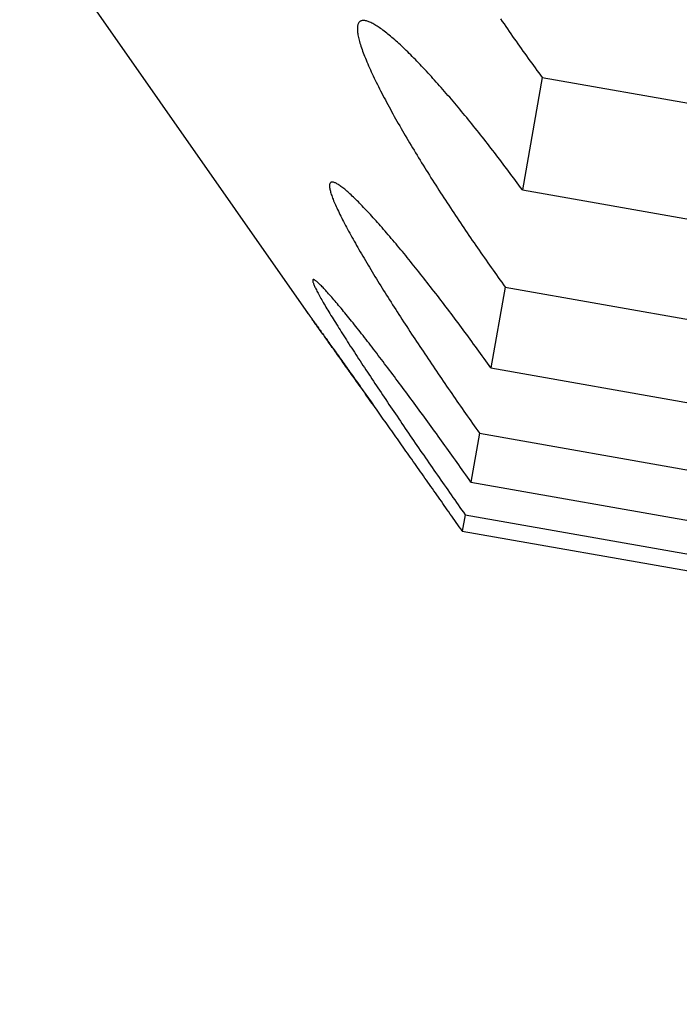
# Model space of a CAD drawing. Extents: x 304 to 540, y 335 to 585.
# Drawn here: x 330 to 330, y 425 to 425 of the extents above; entities that cross this region are included whole.
import ezdxf

# ---------------------------------------------------------------- set-up
doc = ezdxf.new("R2010")
doc.units = 0
doc.layers.add('__ADJ-KIT2-S12_D', color=7, linetype='CONTINUOUS')
doc.layers.add('DEFAULT', color=7, linetype='CONTINUOUS')

# ---------------------------------------------------------------- blocks, each defined once
blk = doc.blocks.new('SE1')
at = {"layer": '__ADJ-KIT2-S12_D', "color": 7, "linetype": 'CONTINUOUS'}
for p, q in [((3.421659, 69.527243), (3.44813, 69.489438)), ((3.465775, 69.516487), (3.46593, 69.516257)), ((3.452636, 69.515709), (3.452632, 69.515627)), ((3.452632, 69.515627), (3.452632, 69.51554)), ((3.452632, 69.51554), (3.452635, 69.515449)), ((3.452644, 69.515786), (3.452636, 69.515709)), ((3.452655, 69.515858), (3.452644, 69.515786)), ((3.45267, 69.515925), (3.452655, 69.515858)), ((3.452689, 69.515988), (3.45267, 69.515925)), ((3.452711, 69.516046), (3.452689, 69.515988)), ((3.452737, 69.516098), (3.452711, 69.516046)), ((3.452766, 69.516146), (3.452737, 69.516098)), ((3.452799, 69.516189), (3.452766, 69.516146)), ((3.452836, 69.516226), (3.452799, 69.516189)), ((3.452875, 69.516259), (3.452836, 69.516226)), ((3.452919, 69.516287), (3.452875, 69.516259)), ((3.452965, 69.516309), (3.452919, 69.516287)), ((3.453016, 69.516326), (3.452965, 69.516309)), ((3.453069, 69.516339), (3.453016, 69.516326)), ((3.453126, 69.516346), (3.453069, 69.516339)), ((3.453187, 69.516348), (3.453126, 69.516346)), ((3.45325, 69.516345), (3.453187, 69.516348)), ((3.453317, 69.516338), (3.45325, 69.516345)), ((3.453387, 69.516326), (3.453317, 69.516338)), ((3.45346, 69.516309), (3.453387, 69.516326)), ((3.453536, 69.516287), (3.45346, 69.516309)), ((3.453615, 69.516261), (3.453536, 69.516287)), ((3.453696, 69.516231), (3.453615, 69.516261)), ((3.453781, 69.516196), (3.453696, 69.516231)), ((3.453867, 69.516157), (3.453781, 69.516196)), ((3.453957, 69.516113), (3.453867, 69.516157)), ((3.454049, 69.516065), (3.453957, 69.516113)), ((3.454143, 69.516014), (3.454049, 69.516065)), ((3.454239, 69.515958), (3.454143, 69.516014)), ((3.454338, 69.515898), (3.454239, 69.515958)), ((3.454439, 69.515835), (3.454338, 69.515898)), ((3.454542, 69.515767), (3.454439, 69.515835)), ((3.454647, 69.515696), (3.454542, 69.515767)), ((3.454755, 69.515621), (3.454647, 69.515696)), ((3.454864, 69.515542), (3.454755, 69.515621)), ((3.454976, 69.51546), (3.454864, 69.515542)), ((3.46593, 69.516257), (3.466086, 69.516029)), ((3.466086, 69.516029), (3.466242, 69.5158)), ((3.466242, 69.5158), (3.466399, 69.515572)), ((3.466399, 69.515572), (3.466556, 69.515344)), ((3.452635, 69.515449), (3.452642, 69.515352)), ((3.452642, 69.515352), (3.452654, 69.515251)), ((3.452654, 69.515251), (3.452668, 69.515144)), ((3.452668, 69.515144), (3.452687, 69.515033)), ((3.452687, 69.515033), (3.452709, 69.514918)), ((3.452709, 69.514918), (3.452734, 69.514798)), ((3.452734, 69.514798), (3.452763, 69.514674)), ((3.452763, 69.514674), (3.452796, 69.514545)), ((3.455089, 69.515374), (3.454976, 69.51546)), ((3.455204, 69.515285), (3.455089, 69.515374)), ((3.455322, 69.515193), (3.455204, 69.515285)), ((3.45544, 69.515097), (3.455322, 69.515193)), ((3.455561, 69.514998), (3.45544, 69.515097)), ((3.455683, 69.514896), (3.455561, 69.514998)), ((3.455807, 69.514791), (3.455683, 69.514896)), ((3.455932, 69.514683), (3.455807, 69.514791)), ((3.456059, 69.514572), (3.455932, 69.514683)), ((3.466556, 69.515344), (3.466713, 69.515116)), ((3.466713, 69.515116), (3.466871, 69.514889)), ((3.466871, 69.514889), (3.467029, 69.514663)), ((3.467029, 69.514663), (3.467187, 69.514437)), ((3.452796, 69.514545), (3.452832, 69.514413)), ((3.452832, 69.514413), (3.452871, 69.514277)), ((3.452871, 69.514277), (3.452913, 69.514137)), ((3.452913, 69.514137), (3.452959, 69.513993)), ((3.452959, 69.513993), (3.453007, 69.513846)), ((3.453007, 69.513846), (3.453059, 69.513695)), ((3.453059, 69.513695), (3.453114, 69.513541)), ((3.456187, 69.514459), (3.456059, 69.514572)), ((3.456316, 69.514342), (3.456187, 69.514459)), ((3.456447, 69.514223), (3.456316, 69.514342)), ((3.456579, 69.514102), (3.456447, 69.514223)), ((3.456712, 69.513978), (3.456579, 69.514102)), ((3.456845, 69.513851), (3.456712, 69.513978)), ((3.45698, 69.513723), (3.456845, 69.513851)), ((3.457116, 69.513592), (3.45698, 69.513723)), ((3.467187, 69.514437), (3.467346, 69.514211)), ((3.467346, 69.514211), (3.467505, 69.513986)), ((3.467505, 69.513986), (3.467664, 69.513762)), ((3.467664, 69.513762), (3.467823, 69.513538)), ((3.453114, 69.513541), (3.453172, 69.513384)), ((3.453172, 69.513384), (3.453234, 69.513223)), ((3.453234, 69.513223), (3.453298, 69.513059)), ((3.453298, 69.513059), (3.453365, 69.512891)), ((3.453365, 69.512891), (3.453435, 69.512721)), ((3.457253, 69.513458), (3.457116, 69.513592)), ((3.457391, 69.513323), (3.457253, 69.513458)), ((3.45753, 69.513185), (3.457391, 69.513323)), ((3.45767, 69.513044), (3.45753, 69.513185)), ((3.457811, 69.512902), (3.45767, 69.513044)), ((3.457953, 69.512757), (3.457811, 69.512902)), ((3.467823, 69.513538), (3.467983, 69.513314)), ((3.467983, 69.513314), (3.468142, 69.513091)), ((3.468142, 69.513091), (3.468302, 69.512869)), ((3.468302, 69.512869), (3.468463, 69.512648)), ((3.453435, 69.512721), (3.453507, 69.512547)), ((3.453507, 69.512547), (3.453582, 69.512371)), ((3.453582, 69.512371), (3.45366, 69.512192)), ((3.45366, 69.512192), (3.453741, 69.51201)), ((3.453741, 69.51201), (3.453823, 69.511826)), ((3.458096, 69.51261), (3.457953, 69.512757)), ((3.45824, 69.512461), (3.458096, 69.51261)), ((3.458385, 69.51231), (3.45824, 69.512461)), ((3.45853, 69.512157), (3.458385, 69.51231)), ((3.458677, 69.512002), (3.45853, 69.512157)), ((3.458824, 69.511845), (3.458677, 69.512002)), ((3.468463, 69.512648), (3.468623, 69.512427)), ((3.468623, 69.512427), (3.468783, 69.512206)), ((3.468783, 69.512206), (3.468944, 69.511987)), ((3.468944, 69.511987), (3.469105, 69.511768)), ((3.453823, 69.511826), (3.453909, 69.51164)), ((3.453909, 69.51164), (3.453996, 69.511451)), ((3.453996, 69.511451), (3.454086, 69.511261)), ((3.454086, 69.511261), (3.454178, 69.511068)), ((3.454178, 69.511068), (3.454272, 69.510873)), ((3.458972, 69.511687), (3.458824, 69.511845)), ((3.45912, 69.511526), (3.458972, 69.511687)), ((3.45927, 69.511364), (3.45912, 69.511526)), ((3.45942, 69.5112), (3.45927, 69.511364)), ((3.45957, 69.511034), (3.45942, 69.5112)), ((3.459721, 69.510867), (3.45957, 69.511034)), ((3.469587, 69.511116), (3.467769, 69.500808)), ((3.469105, 69.511768), (3.469265, 69.51155)), ((3.469265, 69.51155), (3.469426, 69.511333)), ((3.469426, 69.511333), (3.469587, 69.511116)), ((3.469587, 69.511116), (3.715789, 69.467704)), ((3.454272, 69.510873), (3.454368, 69.510677)), ((3.454368, 69.510677), (3.454465, 69.51048)), ((3.454465, 69.51048), (3.454565, 69.510281)), ((3.454565, 69.510281), (3.454666, 69.51008)), ((3.454666, 69.51008), (3.454769, 69.509878)), ((3.459873, 69.510698), (3.459721, 69.510867)), ((3.460025, 69.510528), (3.459873, 69.510698)), ((3.460177, 69.510356), (3.460025, 69.510528)), ((3.46033, 69.510183), (3.460177, 69.510356)), ((3.460484, 69.510008), (3.46033, 69.510183)), ((3.454769, 69.509878), (3.454875, 69.509674)), ((3.454875, 69.509674), (3.454982, 69.509468)), ((3.454982, 69.509468), (3.455091, 69.50926)), ((3.455091, 69.50926), (3.455201, 69.509051)), ((3.460638, 69.509832), (3.460484, 69.510008)), ((3.460792, 69.509655), (3.460638, 69.509832)), ((3.460946, 69.509476), (3.460792, 69.509655)), ((3.461101, 69.509296), (3.460946, 69.509476)), ((3.461255, 69.509116), (3.461101, 69.509296)), ((3.455201, 69.509051), (3.455314, 69.508841)), ((3.455314, 69.508841), (3.455427, 69.508629)), ((3.455427, 69.508629), (3.455543, 69.508416)), ((3.455543, 69.508416), (3.45566, 69.508202)), ((3.46141, 69.508934), (3.461255, 69.509116)), ((3.461565, 69.508752), (3.46141, 69.508934)), ((3.46172, 69.508567), (3.461565, 69.508752)), ((3.461876, 69.508382), (3.46172, 69.508567)), ((3.462032, 69.508195), (3.461876, 69.508382)), ((3.45566, 69.508202), (3.455779, 69.507986)), ((3.455779, 69.507986), (3.455898, 69.50777)), ((3.455898, 69.50777), (3.45602, 69.507552)), ((3.45602, 69.507552), (3.456142, 69.507333)), ((3.462189, 69.508007), (3.462032, 69.508195)), ((3.462346, 69.507818), (3.462189, 69.508007)), ((3.462503, 69.507627), (3.462346, 69.507818)), ((3.462661, 69.507435), (3.462503, 69.507627)), ((3.462819, 69.507242), (3.462661, 69.507435)), ((3.456142, 69.507333), (3.456266, 69.507114)), ((3.456266, 69.507114), (3.456391, 69.506894)), ((3.456391, 69.506894), (3.456518, 69.506673)), ((3.456518, 69.506673), (3.456645, 69.506451)), ((3.456645, 69.506451), (3.456774, 69.506229)), ((3.462977, 69.507048), (3.462819, 69.507242)), ((3.463135, 69.506853), (3.462977, 69.507048)), ((3.463294, 69.506657), (3.463135, 69.506853)), ((3.463453, 69.506459), (3.463294, 69.506657)), ((3.463612, 69.506261), (3.463453, 69.506459)), ((3.456774, 69.506229), (3.456903, 69.506006)), ((3.456903, 69.506006), (3.457033, 69.505783)), ((3.457033, 69.505783), (3.457165, 69.505559)), ((3.457165, 69.505559), (3.457297, 69.505336)), ((3.463771, 69.506061), (3.463612, 69.506261)), ((3.463931, 69.505861), (3.463771, 69.506061)), ((3.464091, 69.505659), (3.463931, 69.505861)), ((3.46425, 69.505457), (3.464091, 69.505659)), ((3.457297, 69.505336), (3.45743, 69.505112)), ((3.45743, 69.505112), (3.457564, 69.504887)), ((3.457564, 69.504887), (3.457699, 69.504662)), ((3.457699, 69.504662), (3.457834, 69.504437)), ((3.46441, 69.505253), (3.46425, 69.505457)), ((3.46457, 69.505049), (3.46441, 69.505253)), ((3.464731, 69.504844), (3.46457, 69.505049)), ((3.464891, 69.504638), (3.464731, 69.504844)), ((3.457834, 69.504437), (3.457971, 69.50421)), ((3.457971, 69.50421), (3.458109, 69.503984)), ((3.458109, 69.503984), (3.458248, 69.503756)), ((3.458248, 69.503756), (3.458387, 69.503529)), ((3.465051, 69.504431), (3.464891, 69.504638)), ((3.465212, 69.504223), (3.465051, 69.504431)), ((3.465372, 69.504014), (3.465212, 69.504223)), ((3.465532, 69.503805), (3.465372, 69.504014)), ((3.465693, 69.503595), (3.465532, 69.503805)), ((3.458387, 69.503529), (3.458527, 69.503301)), ((3.458527, 69.503301), (3.458669, 69.503072)), ((3.458669, 69.503072), (3.458811, 69.502843)), ((3.458811, 69.502843), (3.458953, 69.502614)), ((3.465853, 69.503384), (3.465693, 69.503595)), ((3.466013, 69.503173), (3.465853, 69.503384)), ((3.466174, 69.502961), (3.466013, 69.503173)), ((3.466334, 69.502748), (3.466174, 69.502961)), ((3.458953, 69.502614), (3.459097, 69.502385)), ((3.459097, 69.502385), (3.459241, 69.502155)), ((3.459241, 69.502155), (3.459386, 69.501925)), ((3.466494, 69.502534), (3.466334, 69.502748)), ((3.466654, 69.50232), (3.466494, 69.502534)), ((3.466814, 69.502106), (3.466654, 69.50232)), ((3.466974, 69.501891), (3.466814, 69.502106)), ((3.450081, 69.501255), (3.450078, 69.501202)), ((3.450078, 69.501202), (3.450078, 69.501143)), ((3.450078, 69.501143), (3.450082, 69.501079)), ((3.450089, 69.501304), (3.450081, 69.501255)), ((3.450082, 69.501079), (3.450089, 69.50101)), ((3.4501, 69.501349), (3.450089, 69.501304)), ((3.450114, 69.501388), (3.4501, 69.501349)), ((3.450132, 69.501422), (3.450114, 69.501388)), ((3.450154, 69.501451), (3.450132, 69.501422)), ((3.450179, 69.501475), (3.450154, 69.501451)), ((3.450208, 69.501494), (3.450179, 69.501475)), ((3.45024, 69.501508), (3.450208, 69.501494)), ((3.450276, 69.501517), (3.45024, 69.501508)), ((3.450315, 69.501521), (3.450276, 69.501517)), ((3.450358, 69.50152), (3.450315, 69.501521)), ((3.450404, 69.501514), (3.450358, 69.50152)), ((3.450453, 69.501503), (3.450404, 69.501514)), ((3.450506, 69.501487), (3.450453, 69.501503)), ((3.450562, 69.501466), (3.450506, 69.501487)), ((3.450622, 69.50144), (3.450562, 69.501466)), ((3.450685, 69.501409), (3.450622, 69.50144)), ((3.450751, 69.501374), (3.450685, 69.501409)), ((3.45082, 69.501334), (3.450751, 69.501374)), ((3.450891, 69.50129), (3.45082, 69.501334)), ((3.450966, 69.501241), (3.450891, 69.50129)), ((3.451044, 69.501188), (3.450966, 69.501241)), ((3.451124, 69.50113), (3.451044, 69.501188)), ((3.451207, 69.501069), (3.451124, 69.50113)), ((3.451292, 69.501003), (3.451207, 69.501069)), ((3.459386, 69.501925), (3.459532, 69.501695)), ((3.459532, 69.501695), (3.459678, 69.501464)), ((3.459678, 69.501464), (3.459825, 69.501234)), ((3.459825, 69.501234), (3.459972, 69.501003)), ((3.467133, 69.501675), (3.466974, 69.501891)), ((3.467293, 69.501459), (3.467133, 69.501675)), ((3.467452, 69.501242), (3.467293, 69.501459)), ((3.467611, 69.501025), (3.467452, 69.501242)), ((3.450089, 69.50101), (3.450101, 69.500936)), ((3.450101, 69.500936), (3.450116, 69.500857)), ((3.450116, 69.500857), (3.450134, 69.500773)), ((3.450134, 69.500773), (3.450157, 69.500685)), ((3.450157, 69.500685), (3.450183, 69.500591)), ((3.450183, 69.500591), (3.450212, 69.500493)), ((3.450212, 69.500493), (3.450245, 69.500391)), ((3.450245, 69.500391), (3.450281, 69.500284)), ((3.450281, 69.500284), (3.450321, 69.500173)), ((3.450321, 69.500173), (3.450363, 69.500058)), ((3.45138, 69.500933), (3.451292, 69.501003)), ((3.451471, 69.50086), (3.45138, 69.500933)), ((3.451564, 69.500782), (3.451471, 69.50086)), ((3.451659, 69.500701), (3.451564, 69.500782)), ((3.451756, 69.500616), (3.451659, 69.500701)), ((3.451855, 69.500528), (3.451756, 69.500616)), ((3.451957, 69.500436), (3.451855, 69.500528)), ((3.45206, 69.50034), (3.451957, 69.500436)), ((3.452166, 69.500241), (3.45206, 69.50034)), ((3.452274, 69.500138), (3.452166, 69.500241)), ((3.452384, 69.500032), (3.452274, 69.500138)), ((3.459972, 69.501003), (3.460121, 69.500772)), ((3.460121, 69.500772), (3.460269, 69.500542)), ((3.460269, 69.500542), (3.460418, 69.500311)), ((3.460418, 69.500311), (3.460568, 69.50008)), ((3.467769, 69.500808), (3.467611, 69.501025)), ((3.467769, 69.500808), (3.713971, 69.457395)), ((3.450363, 69.500058), (3.45041, 69.499939)), ((3.45041, 69.499939), (3.450459, 69.499815)), ((3.450459, 69.499815), (3.450511, 69.499689)), ((3.450511, 69.499689), (3.450567, 69.499558)), ((3.450567, 69.499558), (3.450625, 69.499424)), ((3.450625, 69.499424), (3.450687, 69.499286)), ((3.450687, 69.499286), (3.450751, 69.499144)), ((3.452496, 69.499923), (3.452384, 69.500032)), ((3.452609, 69.499811), (3.452496, 69.499923)), ((3.452725, 69.499695), (3.452609, 69.499811)), ((3.452842, 69.499577), (3.452725, 69.499695)), ((3.452961, 69.499455), (3.452842, 69.499577)), ((3.453081, 69.499331), (3.452961, 69.499455)), ((3.453203, 69.499204), (3.453081, 69.499331)), ((3.460568, 69.50008), (3.460718, 69.499849)), ((3.460718, 69.499849), (3.460869, 69.499619)), ((3.460869, 69.499619), (3.46102, 69.499388)), ((3.46102, 69.499388), (3.461171, 69.499158)), ((3.450751, 69.499144), (3.450819, 69.498999)), ((3.450819, 69.498999), (3.450889, 69.49885)), ((3.450889, 69.49885), (3.450962, 69.498698)), ((3.450962, 69.498698), (3.451038, 69.498543)), ((3.451038, 69.498543), (3.451116, 69.498385)), ((3.451116, 69.498385), (3.451197, 69.498224)), ((3.453326, 69.499075), (3.453203, 69.499204)), ((3.453451, 69.498943), (3.453326, 69.499075)), ((3.453577, 69.498808), (3.453451, 69.498943)), ((3.453705, 69.498671), (3.453577, 69.498808)), ((3.453833, 69.498532), (3.453705, 69.498671)), ((3.453963, 69.49839), (3.453833, 69.498532)), ((3.454094, 69.498246), (3.453963, 69.49839)), ((3.461171, 69.499158), (3.461323, 69.498927)), ((3.461323, 69.498927), (3.461475, 69.498697)), ((3.461475, 69.498697), (3.461628, 69.498468)), ((3.461628, 69.498468), (3.461781, 69.498238)), ((3.451197, 69.498224), (3.451281, 69.498059)), ((3.451281, 69.498059), (3.451367, 69.497893)), ((3.451367, 69.497893), (3.451455, 69.497723)), ((3.451455, 69.497723), (3.451545, 69.497551)), ((3.451545, 69.497551), (3.451638, 69.497377)), ((3.454226, 69.498101), (3.454094, 69.498246)), ((3.454358, 69.497953), (3.454226, 69.498101)), ((3.454492, 69.497803), (3.454358, 69.497953)), ((3.454627, 69.497651), (3.454492, 69.497803)), ((3.454764, 69.497496), (3.454627, 69.497651)), ((3.454901, 69.49734), (3.454764, 69.497496)), ((3.461781, 69.498238), (3.461934, 69.498009)), ((3.461934, 69.498009), (3.462087, 69.49778)), ((3.462087, 69.49778), (3.462241, 69.497551)), ((3.462241, 69.497551), (3.462395, 69.497322)), ((3.451638, 69.497377), (3.451732, 69.4972)), ((3.451732, 69.4972), (3.451829, 69.497021)), ((3.451829, 69.497021), (3.451928, 69.49684)), ((3.451928, 69.49684), (3.452028, 69.496658)), ((3.452028, 69.496658), (3.45213, 69.496474)), ((3.455039, 69.497181), (3.454901, 69.49734)), ((3.455178, 69.497021), (3.455039, 69.497181)), ((3.455319, 69.496859), (3.455178, 69.497021)), ((3.45546, 69.496694), (3.455319, 69.496859)), ((3.455602, 69.496528), (3.45546, 69.496694)), ((3.455745, 69.49636), (3.455602, 69.496528)), ((3.462395, 69.497322), (3.462551, 69.497092)), ((3.462551, 69.497092), (3.462707, 69.496863)), ((3.462707, 69.496863), (3.462863, 69.496633)), ((3.462863, 69.496633), (3.463019, 69.496404)), ((3.45213, 69.496474), (3.452234, 69.496288)), ((3.452234, 69.496288), (3.45234, 69.496099)), ((3.45234, 69.496099), (3.452448, 69.495909)), ((3.452448, 69.495909), (3.452557, 69.495717)), ((3.452557, 69.495717), (3.452668, 69.495523)), ((3.455889, 69.496191), (3.455745, 69.49636)), ((3.456033, 69.496019), (3.455889, 69.496191)), ((3.456179, 69.495846), (3.456033, 69.496019)), ((3.456325, 69.495671), (3.456179, 69.495846)), ((3.456472, 69.495495), (3.456325, 69.495671)), ((3.463019, 69.496404), (3.463176, 69.496175)), ((3.463176, 69.496175), (3.463333, 69.495946)), ((3.463333, 69.495946), (3.46349, 69.495717)), ((3.46349, 69.495717), (3.463648, 69.495489)), ((3.452668, 69.495523), (3.452781, 69.495327)), ((3.452781, 69.495327), (3.452896, 69.49513)), ((3.452896, 69.49513), (3.453012, 69.49493)), ((3.453012, 69.49493), (3.45313, 69.49473)), ((3.45313, 69.49473), (3.453249, 69.494527)), ((3.456619, 69.495317), (3.456472, 69.495495)), ((3.456767, 69.495138), (3.456619, 69.495317)), ((3.456916, 69.494958), (3.456767, 69.495138)), ((3.457065, 69.494776), (3.456916, 69.494958)), ((3.457215, 69.494592), (3.457065, 69.494776)), ((3.463648, 69.495489), (3.463806, 69.495261)), ((3.463806, 69.495261), (3.463964, 69.495033)), ((3.463964, 69.495033), (3.464123, 69.494805)), ((3.464123, 69.494805), (3.464281, 69.494578)), ((3.453249, 69.494527), (3.453369, 69.494324)), ((3.453369, 69.494324), (3.453491, 69.494119)), ((3.453491, 69.494119), (3.453615, 69.493913)), ((3.453615, 69.493913), (3.453739, 69.493705)), ((3.457365, 69.494408), (3.457215, 69.494592)), ((3.457516, 69.494222), (3.457365, 69.494408)), ((3.457667, 69.494035), (3.457516, 69.494222)), ((3.457819, 69.493847), (3.457667, 69.494035)), ((3.457971, 69.493657), (3.457819, 69.493847)), ((3.464281, 69.494578), (3.46444, 69.494352)), ((3.46444, 69.494352), (3.464599, 69.494125)), ((3.464599, 69.494125), (3.464758, 69.493899)), ((3.464758, 69.493899), (3.464918, 69.493674)), ((3.453739, 69.493705), (3.453865, 69.493496)), ((3.453865, 69.493496), (3.453992, 69.493287)), ((3.453992, 69.493287), (3.45412, 69.493076)), ((3.45412, 69.493076), (3.454249, 69.492864)), ((3.458123, 69.493467), (3.457971, 69.493657)), ((3.458276, 69.493276), (3.458123, 69.493467)), ((3.458428, 69.493084), (3.458276, 69.493276)), ((3.458581, 69.492891), (3.458428, 69.493084)), ((3.464918, 69.493674), (3.465077, 69.493448)), ((3.465077, 69.493448), (3.465237, 69.493224)), ((3.465237, 69.493224), (3.465397, 69.493)), ((3.465397, 69.493), (3.465557, 69.492776)), ((3.448541, 69.492527), (3.448538, 69.492501)), ((3.448538, 69.492501), (3.448538, 69.492471)), ((3.448538, 69.492471), (3.448543, 69.492435)), ((3.448548, 69.492547), (3.448541, 69.492527)), ((3.448543, 69.492435), (3.44855, 69.492395)), ((3.448558, 69.492562), (3.448548, 69.492547)), ((3.44855, 69.492395), (3.448562, 69.492349)), ((3.448572, 69.492573), (3.448558, 69.492562)), ((3.448562, 69.492349), (3.448577, 69.492299)), ((3.44859, 69.492578), (3.448572, 69.492573)), ((3.448577, 69.492299), (3.448597, 69.492243)), ((3.448611, 69.492578), (3.44859, 69.492578)), ((3.448597, 69.492243), (3.448619, 69.492182)), ((3.448635, 69.492574), (3.448611, 69.492578)), ((3.448619, 69.492182), (3.448646, 69.492116)), ((3.448663, 69.492564), (3.448635, 69.492574)), ((3.448646, 69.492116), (3.448676, 69.492045)), ((3.448695, 69.492549), (3.448663, 69.492564)), ((3.448676, 69.492045), (3.448709, 69.49197)), ((3.44873, 69.49253), (3.448695, 69.492549)), ((3.448768, 69.492505), (3.44873, 69.49253)), ((3.44881, 69.492476), (3.448768, 69.492505)), ((3.448855, 69.492441), (3.44881, 69.492476)), ((3.448904, 69.492402), (3.448855, 69.492441)), ((3.448956, 69.492358), (3.448904, 69.492402)), ((3.449012, 69.492309), (3.448956, 69.492358)), ((3.449071, 69.492255), (3.449012, 69.492309)), ((3.449132, 69.492197), (3.449071, 69.492255)), ((3.449197, 69.492134), (3.449132, 69.492197)), ((3.449265, 69.492067), (3.449197, 69.492134)), ((3.449336, 69.491996), (3.449265, 69.492067)), ((3.454249, 69.492864), (3.45438, 69.492652)), ((3.45438, 69.492652), (3.454511, 69.492439)), ((3.454511, 69.492439), (3.454643, 69.492225)), ((3.454643, 69.492225), (3.454776, 69.49201)), ((3.454776, 69.49201), (3.454909, 69.491795)), ((3.458734, 69.492697), (3.458581, 69.492891)), ((3.458888, 69.492502), (3.458734, 69.492697)), ((3.459042, 69.492306), (3.458888, 69.492502)), ((3.459196, 69.492109), (3.459042, 69.492306)), ((3.459351, 69.491911), (3.459196, 69.492109)), ((3.465557, 69.492776), (3.465716, 69.492553)), ((3.465716, 69.492553), (3.465876, 69.49233)), ((3.465876, 69.49233), (3.466036, 69.492108)), ((3.466036, 69.492108), (3.466197, 69.491887)), ((3.448709, 69.49197), (3.448746, 69.49189)), ((3.448746, 69.49189), (3.448786, 69.491805)), ((3.448786, 69.491805), (3.448829, 69.491716)), ((3.448829, 69.491716), (3.448876, 69.491623)), ((3.448876, 69.491623), (3.448926, 69.491526)), ((3.448926, 69.491526), (3.448979, 69.491424)), ((3.448979, 69.491424), (3.449035, 69.491318)), ((3.449035, 69.491318), (3.449094, 69.491209)), ((3.449094, 69.491209), (3.449157, 69.491095)), ((3.44941, 69.49192), (3.449336, 69.491996)), ((3.449486, 69.49184), (3.44941, 69.49192)), ((3.449565, 69.491757), (3.449486, 69.49184)), ((3.449647, 69.491669), (3.449565, 69.491757)), ((3.449731, 69.491578), (3.449647, 69.491669)), ((3.449817, 69.491483), (3.449731, 69.491578)), ((3.449906, 69.491384), (3.449817, 69.491483)), ((3.449998, 69.491282), (3.449906, 69.491384)), ((3.450091, 69.491176), (3.449998, 69.491282)), ((3.450187, 69.491067), (3.450091, 69.491176)), ((3.454909, 69.491795), (3.455044, 69.49158)), ((3.455044, 69.49158), (3.455179, 69.491363)), ((3.455179, 69.491363), (3.455315, 69.491146)), ((3.455315, 69.491146), (3.455453, 69.490928)), ((3.459506, 69.491711), (3.459351, 69.491911)), ((3.459661, 69.491511), (3.459506, 69.491711)), ((3.459817, 69.491309), (3.459661, 69.491511)), ((3.459974, 69.491107), (3.459817, 69.491309)), ((3.46013, 69.490904), (3.459974, 69.491107)), ((3.466197, 69.491887), (3.464888, 69.484467)), ((3.466197, 69.491887), (3.712398, 69.448475)), ((3.449157, 69.491095), (3.449222, 69.490978)), ((3.449222, 69.490978), (3.44929, 69.490856)), ((3.44929, 69.490856), (3.449361, 69.490731)), ((3.449361, 69.490731), (3.449435, 69.490602)), ((3.449435, 69.490602), (3.449511, 69.49047)), ((3.449511, 69.49047), (3.44959, 69.490334)), ((3.44959, 69.490334), (3.449672, 69.490195)), ((3.449672, 69.490195), (3.449756, 69.490052)), ((3.450285, 69.490955), (3.450187, 69.491067)), ((3.450385, 69.490839), (3.450285, 69.490955)), ((3.450487, 69.49072), (3.450385, 69.490839)), ((3.450592, 69.490597), (3.450487, 69.49072)), ((3.450698, 69.490472), (3.450592, 69.490597)), ((3.450807, 69.490343), (3.450698, 69.490472)), ((3.450917, 69.490212), (3.450807, 69.490343)), ((3.451029, 69.490077), (3.450917, 69.490212)), ((3.455453, 69.490928), (3.455591, 69.49071)), ((3.455591, 69.49071), (3.45573, 69.49049)), ((3.45573, 69.49049), (3.45587, 69.49027)), ((3.45587, 69.49027), (3.45601, 69.490049)), ((3.460287, 69.490699), (3.46013, 69.490904)), ((3.460444, 69.490494), (3.460287, 69.490699)), ((3.460601, 69.490288), (3.460444, 69.490494)), ((3.460759, 69.490081), (3.460601, 69.490288)), ((3.448034, 69.489576), (3.448028, 69.489585)), ((3.44803, 69.489582), (3.448037, 69.489572)), ((3.448043, 69.489564), (3.448034, 69.489576)), ((3.448037, 69.489572), (3.448047, 69.489558)), ((3.448054, 69.489548), (3.448043, 69.489564)), ((3.448047, 69.489558), (3.44806, 69.48954)), ((3.448069, 69.489528), (3.448054, 69.489548)), ((3.44806, 69.48954), (3.448076, 69.489518)), ((3.448086, 69.489504), (3.448069, 69.489528)), ((3.448076, 69.489518), (3.448095, 69.489492)), ((3.448105, 69.489477), (3.448086, 69.489504)), ((3.448095, 69.489492), (3.448116, 69.489462)), ((3.448127, 69.489446), (3.448105, 69.489477)), ((3.448116, 69.489462), (3.44814, 69.489428)), ((3.448152, 69.489412), (3.448127, 69.489446)), ((3.44814, 69.489428), (3.448167, 69.489391)), ((3.448179, 69.489373), (3.448152, 69.489412)), ((3.448167, 69.489391), (3.448196, 69.48935)), ((3.448209, 69.489332), (3.448179, 69.489373)), ((3.448196, 69.48935), (3.448228, 69.489306)), ((3.448242, 69.489286), (3.448209, 69.489332)), ((3.448228, 69.489306), (3.448262, 69.489258)), ((3.449756, 69.490052), (3.449843, 69.489907)), ((3.449843, 69.489907), (3.449932, 69.489758)), ((3.449932, 69.489758), (3.450024, 69.489607)), ((3.450024, 69.489607), (3.450117, 69.489452)), ((3.450117, 69.489452), (3.450213, 69.489295)), ((3.450213, 69.489295), (3.450311, 69.489136)), ((3.451143, 69.48994), (3.451029, 69.490077)), ((3.451258, 69.4898), (3.451143, 69.48994)), ((3.451375, 69.489658), (3.451258, 69.4898)), ((3.451494, 69.489513), (3.451375, 69.489658)), ((3.451614, 69.489366), (3.451494, 69.489513)), ((3.451736, 69.489216), (3.451614, 69.489366)), ((3.45601, 69.490049), (3.456152, 69.489828)), ((3.456152, 69.489828), (3.456294, 69.489606)), ((3.456294, 69.489606), (3.456437, 69.489383)), ((3.456437, 69.489383), (3.456581, 69.48916)), ((3.460917, 69.489873), (3.460759, 69.490081)), ((3.461075, 69.489664), (3.460917, 69.489873)), ((3.461233, 69.489454), (3.461075, 69.489664)), ((3.461392, 69.489244), (3.461233, 69.489454)), ((3.448277, 69.489237), (3.448242, 69.489286)), ((3.448262, 69.489258), (3.4483, 69.489206)), ((3.448315, 69.489184), (3.448277, 69.489237)), ((3.4483, 69.489206), (3.448339, 69.489151)), ((3.448355, 69.489128), (3.448315, 69.489184)), ((3.448339, 69.489151), (3.448381, 69.489092)), ((3.448398, 69.489068), (3.448355, 69.489128)), ((3.448381, 69.489092), (3.448425, 69.48903)), ((3.448444, 69.489005), (3.448398, 69.489068)), ((3.448425, 69.48903), (3.448472, 69.488965)), ((3.448491, 69.488938), (3.448444, 69.489005)), ((3.448472, 69.488965), (3.448521, 69.488897)), ((3.448542, 69.488868), (3.448491, 69.488938)), ((3.448521, 69.488897), (3.448572, 69.488825)), ((3.448594, 69.488795), (3.448542, 69.488868)), ((3.448572, 69.488825), (3.448626, 69.48875)), ((3.448649, 69.488718), (3.448594, 69.488795)), ((3.448626, 69.48875), (3.448682, 69.488672)), ((3.448706, 69.488639), (3.448649, 69.488718)), ((3.448682, 69.488672), (3.44874, 69.488591)), ((3.448765, 69.488556), (3.448706, 69.488639)), ((3.44874, 69.488591), (3.4488, 69.488507)), ((3.448826, 69.488471), (3.448765, 69.488556)), ((3.4488, 69.488507), (3.448862, 69.48842)), ((3.448889, 69.488382), (3.448826, 69.488471)), ((3.448862, 69.48842), (3.448927, 69.48833)), ((3.450311, 69.489136), (3.45041, 69.488974)), ((3.45041, 69.488974), (3.450512, 69.48881)), ((3.450512, 69.48881), (3.450615, 69.488644)), ((3.450615, 69.488644), (3.45072, 69.488476)), ((3.45072, 69.488476), (3.450827, 69.488305)), ((3.451859, 69.489064), (3.451736, 69.489216)), ((3.451983, 69.48891), (3.451859, 69.489064)), ((3.452109, 69.488753), (3.451983, 69.48891)), ((3.452236, 69.488595), (3.452109, 69.488753)), ((3.452364, 69.488435), (3.452236, 69.488595)), ((3.452493, 69.488273), (3.452364, 69.488435)), ((3.456581, 69.48916), (3.456726, 69.488936)), ((3.456726, 69.488936), (3.456871, 69.488712)), ((3.456871, 69.488712), (3.457017, 69.488487)), ((3.457017, 69.488487), (3.457163, 69.488262)), ((3.46155, 69.489033), (3.461392, 69.489244)), ((3.461709, 69.488821), (3.46155, 69.489033)), ((3.461868, 69.488608), (3.461709, 69.488821)), ((3.462027, 69.488395), (3.461868, 69.488608)), ((3.462186, 69.488181), (3.462027, 69.488395)), ((3.448955, 69.488291), (3.448889, 69.488382)), ((3.448927, 69.48833), (3.448994, 69.488237)), ((3.449022, 69.488197), (3.448955, 69.488291)), ((3.448994, 69.488237), (3.449062, 69.488141)), ((3.449091, 69.4881), (3.449022, 69.488197)), ((3.449062, 69.488141), (3.449133, 69.488042)), ((3.449162, 69.488001), (3.449091, 69.4881)), ((3.449133, 69.488042), (3.449206, 69.48794)), ((3.449235, 69.487899), (3.449162, 69.488001)), ((3.449206, 69.48794), (3.44928, 69.487836)), ((3.44931, 69.487794), (3.449235, 69.487899)), ((3.44928, 69.487836), (3.449356, 69.487729)), ((3.449386, 69.487687), (3.44931, 69.487794)), ((3.449356, 69.487729), (3.449435, 69.48762)), ((3.449465, 69.487578), (3.449386, 69.487687)), ((3.449435, 69.48762), (3.449514, 69.487509)), ((3.449544, 69.487467), (3.449465, 69.487578)), ((3.449514, 69.487509), (3.449596, 69.487394)), ((3.450827, 69.488305), (3.450935, 69.488132)), ((3.450935, 69.488132), (3.451046, 69.487957)), ((3.451046, 69.487957), (3.451158, 69.48778)), ((3.451158, 69.48778), (3.451272, 69.487601)), ((3.451272, 69.487601), (3.451387, 69.487419)), ((3.452623, 69.488109), (3.452493, 69.488273)), ((3.452754, 69.487943), (3.452623, 69.488109)), ((3.452886, 69.487775), (3.452754, 69.487943)), ((3.45302, 69.487606), (3.452886, 69.487775)), ((3.453154, 69.487434), (3.45302, 69.487606)), ((3.457163, 69.488262), (3.45731, 69.488037)), ((3.45731, 69.488037), (3.457458, 69.487811)), ((3.457458, 69.487811), (3.457606, 69.487585)), ((3.457606, 69.487585), (3.457755, 69.487358)), ((3.462345, 69.487967), (3.462186, 69.488181)), ((3.462504, 69.487751), (3.462345, 69.487967)), ((3.462664, 69.487536), (3.462504, 69.487751)), ((3.462823, 69.487319), (3.462664, 69.487536)), ((3.449626, 69.487352), (3.449544, 69.487467)), ((3.449596, 69.487394), (3.449679, 69.487278)), ((3.449709, 69.487236), (3.449626, 69.487352)), ((3.449679, 69.487278), (3.449764, 69.487159)), ((3.449794, 69.487117), (3.449709, 69.487236)), ((3.449764, 69.487159), (3.44985, 69.487039)), ((3.449881, 69.486996), (3.449794, 69.487117)), ((3.44985, 69.487039), (3.449938, 69.486916)), ((3.449969, 69.486873), (3.449881, 69.486996)), ((3.449938, 69.486916), (3.450027, 69.486791)), ((3.450059, 69.486747), (3.449969, 69.486873)), ((3.450027, 69.486791), (3.450118, 69.486664)), ((3.45015, 69.48662), (3.450059, 69.486747)), ((3.450118, 69.486664), (3.450209, 69.486536)), ((3.450242, 69.48649), (3.45015, 69.48662)), ((3.451387, 69.487419), (3.451504, 69.487236)), ((3.451504, 69.487236), (3.451623, 69.487051)), ((3.451623, 69.487051), (3.451743, 69.486864)), ((3.451743, 69.486864), (3.451864, 69.486675)), ((3.451864, 69.486675), (3.451987, 69.486484)), ((3.45329, 69.487261), (3.453154, 69.487434)), ((3.453426, 69.487086), (3.45329, 69.487261)), ((3.453564, 69.486909), (3.453426, 69.487086)), ((3.453703, 69.48673), (3.453564, 69.486909)), ((3.453842, 69.48655), (3.453703, 69.48673)), ((3.457755, 69.487358), (3.457905, 69.487131)), ((3.457905, 69.487131), (3.458054, 69.486904)), ((3.458054, 69.486904), (3.458205, 69.486677)), ((3.458205, 69.486677), (3.458356, 69.48645)), ((3.462982, 69.487103), (3.462823, 69.487319)), ((3.463141, 69.486885), (3.462982, 69.487103)), ((3.463301, 69.486667), (3.463141, 69.486885)), ((3.46346, 69.486449), (3.463301, 69.486667)), ((3.450209, 69.486536), (3.450302, 69.486406)), ((3.450336, 69.486358), (3.450242, 69.48649)), ((3.450302, 69.486406), (3.450397, 69.486274)), ((3.450432, 69.486225), (3.450336, 69.486358)), ((3.450397, 69.486274), (3.450492, 69.48614)), ((3.450528, 69.48609), (3.450432, 69.486225)), ((3.450492, 69.48614), (3.450589, 69.486004)), ((3.450626, 69.485952), (3.450528, 69.48609)), ((3.450589, 69.486004), (3.450688, 69.485866)), ((3.450725, 69.485813), (3.450626, 69.485952)), ((3.450688, 69.485866), (3.450787, 69.485726)), ((3.450826, 69.485673), (3.450725, 69.485813)), ((3.450787, 69.485726), (3.450888, 69.485585)), ((3.451987, 69.486484), (3.452111, 69.486292)), ((3.452111, 69.486292), (3.452237, 69.486099)), ((3.452237, 69.486099), (3.452364, 69.485904)), ((3.452364, 69.485904), (3.452492, 69.485707)), ((3.452492, 69.485707), (3.452621, 69.485509)), ((3.453983, 69.486368), (3.453842, 69.48655)), ((3.454124, 69.486185), (3.453983, 69.486368)), ((3.454267, 69.486), (3.454124, 69.486185)), ((3.45441, 69.485814), (3.454267, 69.486)), ((3.454553, 69.485626), (3.45441, 69.485814)), ((3.458356, 69.48645), (3.458507, 69.486222)), ((3.458507, 69.486222), (3.458658, 69.485995)), ((3.458658, 69.485995), (3.45881, 69.485767)), ((3.45881, 69.485767), (3.458963, 69.485539)), ((3.463619, 69.48623), (3.46346, 69.486449)), ((3.463778, 69.486011), (3.463619, 69.48623)), ((3.463937, 69.485792), (3.463778, 69.486011)), ((3.464096, 69.485572), (3.463937, 69.485792)), ((3.450927, 69.48553), (3.450826, 69.485673)), ((3.450888, 69.485585), (3.45099, 69.485442)), ((3.45103, 69.485387), (3.450927, 69.48553)), ((3.45099, 69.485442), (3.451093, 69.485297)), ((3.451134, 69.485241), (3.45103, 69.485387)), ((3.451093, 69.485297), (3.451198, 69.485151)), ((3.451238, 69.485094), (3.451134, 69.485241)), ((3.451198, 69.485151), (3.451303, 69.485003)), ((3.451344, 69.484946), (3.451238, 69.485094)), ((3.451303, 69.485003), (3.45141, 69.484854)), ((3.451451, 69.484796), (3.451344, 69.484946)), ((3.45141, 69.484854), (3.451517, 69.484703)), ((3.451558, 69.484645), (3.451451, 69.484796)), ((3.452621, 69.485509), (3.452751, 69.48531)), ((3.452751, 69.48531), (3.452882, 69.48511)), ((3.452882, 69.48511), (3.453014, 69.484909)), ((3.453014, 69.484909), (3.453147, 69.484706)), ((3.454698, 69.485437), (3.454553, 69.485626)), ((3.454843, 69.485246), (3.454698, 69.485437)), ((3.454989, 69.485055), (3.454843, 69.485246)), ((3.455136, 69.484862), (3.454989, 69.485055)), ((3.455283, 69.484668), (3.455136, 69.484862)), ((3.458963, 69.485539), (3.459115, 69.485312)), ((3.459115, 69.485312), (3.459268, 69.485084)), ((3.459268, 69.485084), (3.459421, 69.484857)), ((3.459421, 69.484857), (3.459575, 69.484629)), ((3.464255, 69.485351), (3.464096, 69.485572)), ((3.464413, 69.485131), (3.464255, 69.485351)), ((3.464572, 69.48491), (3.464413, 69.485131)), ((3.46473, 69.484689), (3.464572, 69.48491)), ((3.451517, 69.484703), (3.451626, 69.48455)), ((3.451667, 69.484493), (3.451558, 69.484645)), ((3.451626, 69.48455), (3.451735, 69.484397)), ((3.451776, 69.48434), (3.451667, 69.484493)), ((3.451735, 69.484397), (3.451846, 69.484242)), ((3.451886, 69.484185), (3.451776, 69.48434)), ((3.451846, 69.484242), (3.451957, 69.484085)), ((3.451997, 69.484029), (3.451886, 69.484185)), ((3.451957, 69.484085), (3.45207, 69.483928)), ((3.452109, 69.483872), (3.451997, 69.484029)), ((3.45207, 69.483928), (3.452183, 69.483769)), ((3.452222, 69.483714), (3.452109, 69.483872)), ((3.453147, 69.484706), (3.453281, 69.484503)), ((3.453281, 69.484503), (3.453416, 69.484299)), ((3.453416, 69.484299), (3.453552, 69.484094)), ((3.453552, 69.484094), (3.453688, 69.483888)), ((3.453688, 69.483888), (3.453825, 69.483682)), ((3.455431, 69.484473), (3.455283, 69.484668)), ((3.455579, 69.484276), (3.455431, 69.484473)), ((3.455728, 69.484079), (3.455579, 69.484276)), ((3.455877, 69.483881), (3.455728, 69.484079)), ((3.456027, 69.483682), (3.455877, 69.483881)), ((3.459575, 69.484629), (3.459728, 69.484402)), ((3.459728, 69.484402), (3.459882, 69.484174)), ((3.459882, 69.484174), (3.460037, 69.483946)), ((3.460037, 69.483946), (3.460193, 69.483718)), ((3.464888, 69.484467), (3.46473, 69.484689)), ((3.464888, 69.484467), (3.71109, 69.441055)), ((3.452183, 69.483769), (3.452297, 69.483609)), ((3.452335, 69.483554), (3.452222, 69.483714)), ((3.452297, 69.483609), (3.452411, 69.483448)), ((3.45245, 69.483393), (3.452335, 69.483554)), ((3.452411, 69.483448), (3.452527, 69.483285)), ((3.452565, 69.483231), (3.45245, 69.483393)), ((3.452527, 69.483285), (3.452643, 69.483122)), ((3.452681, 69.483068), (3.452565, 69.483231)), ((3.452643, 69.483122), (3.45276, 69.482958)), ((3.452798, 69.482903), (3.452681, 69.483068)), ((3.453825, 69.483682), (3.453963, 69.483474)), ((3.453963, 69.483474), (3.454101, 69.483266)), ((3.454101, 69.483266), (3.454241, 69.483056)), ((3.454241, 69.483056), (3.454382, 69.482845)), ((3.456177, 69.483482), (3.456027, 69.483682)), ((3.456327, 69.483281), (3.456177, 69.483482)), ((3.456478, 69.483079), (3.456327, 69.483281)), ((3.456629, 69.482877), (3.456478, 69.483079)), ((3.460193, 69.483718), (3.460348, 69.483489)), ((3.460348, 69.483489), (3.460505, 69.48326)), ((3.460505, 69.48326), (3.460661, 69.483031)), ((3.460661, 69.483031), (3.460818, 69.482802)), ((3.45276, 69.482958), (3.452877, 69.482793)), ((3.452916, 69.482738), (3.452798, 69.482903)), ((3.452877, 69.482793), (3.452995, 69.482627)), ((3.453034, 69.482571), (3.452916, 69.482738)), ((3.452995, 69.482627), (3.453114, 69.48246)), ((3.453154, 69.482404), (3.453034, 69.482571)), ((3.453114, 69.48246), (3.453233, 69.482292)), ((3.453274, 69.482235), (3.453154, 69.482404)), ((3.453233, 69.482292), (3.453352, 69.482124)), ((3.453394, 69.482065), (3.453274, 69.482235)), ((3.453352, 69.482124), (3.453473, 69.481955)), ((3.453515, 69.481895), (3.453394, 69.482065)), ((3.454382, 69.482845), (3.454523, 69.482634)), ((3.454523, 69.482634), (3.454665, 69.482421)), ((3.454665, 69.482421), (3.454808, 69.482208)), ((3.454808, 69.482208), (3.454952, 69.481993)), ((3.456779, 69.482675), (3.456629, 69.482877)), ((3.456931, 69.482471), (3.456779, 69.482675)), ((3.457083, 69.482267), (3.456931, 69.482471)), ((3.457235, 69.482061), (3.457083, 69.482267)), ((3.460818, 69.482802), (3.460975, 69.482573)), ((3.460975, 69.482573), (3.461132, 69.482344)), ((3.461132, 69.482344), (3.46129, 69.482116)), ((3.46129, 69.482116), (3.461448, 69.481887)), ((3.453473, 69.481955), (3.453593, 69.481785)), ((3.453637, 69.481723), (3.453515, 69.481895)), ((3.453593, 69.481785), (3.453715, 69.481614)), ((3.45376, 69.481551), (3.453637, 69.481723)), ((3.453715, 69.481614), (3.453837, 69.481442)), ((3.453883, 69.481377), (3.45376, 69.481551)), ((3.453837, 69.481442), (3.45396, 69.481269)), ((3.454006, 69.481203), (3.453883, 69.481377)), ((3.45396, 69.481269), (3.454083, 69.481095)), ((3.454131, 69.481028), (3.454006, 69.481203)), ((3.454952, 69.481993), (3.455096, 69.481778)), ((3.455096, 69.481778), (3.455241, 69.481563)), ((3.455241, 69.481563), (3.455387, 69.481346)), ((3.455387, 69.481346), (3.455534, 69.481129)), ((3.457388, 69.481855), (3.457235, 69.482061)), ((3.457541, 69.481647), (3.457388, 69.481855)), ((3.457695, 69.481439), (3.457541, 69.481647)), ((3.457849, 69.48123), (3.457695, 69.481439)), ((3.458003, 69.48102), (3.457849, 69.48123)), ((3.461448, 69.481887), (3.461606, 69.481658)), ((3.461606, 69.481658), (3.461764, 69.48143)), ((3.461764, 69.48143), (3.461923, 69.481202)), ((3.461923, 69.481202), (3.462081, 69.480974)), ((3.454255, 69.480852), (3.454131, 69.481028)), ((3.454381, 69.480676), (3.454255, 69.480852)), ((3.454506, 69.480498), (3.454381, 69.480676)), ((3.454632, 69.480321), (3.454506, 69.480498)), ((3.454759, 69.480142), (3.454632, 69.480321)), ((3.455534, 69.481129), (3.455681, 69.480911)), ((3.455681, 69.480911), (3.455828, 69.480692)), ((3.455828, 69.480692), (3.455977, 69.480473)), ((3.455977, 69.480473), (3.456126, 69.480253)), ((3.458158, 69.48081), (3.458003, 69.48102)), ((3.458313, 69.480598), (3.458158, 69.48081)), ((3.458468, 69.480386), (3.458313, 69.480598)), ((3.458624, 69.480173), (3.458468, 69.480386)), ((3.462081, 69.480974), (3.46224, 69.480746)), ((3.46224, 69.480746), (3.462399, 69.480518)), ((3.462399, 69.480518), (3.462558, 69.480291)), ((3.462558, 69.480291), (3.462717, 69.480063)), ((3.454886, 69.479963), (3.454759, 69.480142)), ((3.455013, 69.479783), (3.454886, 69.479963)), ((3.455141, 69.479603), (3.455013, 69.479783)), ((3.455269, 69.479422), (3.455141, 69.479603)), ((3.455398, 69.47924), (3.455269, 69.479422)), ((3.456126, 69.480253), (3.456275, 69.480033)), ((3.456275, 69.480033), (3.456425, 69.479812)), ((3.456425, 69.479812), (3.456575, 69.479591)), ((3.456575, 69.479591), (3.456726, 69.479369)), ((3.456726, 69.479369), (3.456877, 69.479147)), ((3.45878, 69.479959), (3.458624, 69.480173)), ((3.458937, 69.479745), (3.45878, 69.479959)), ((3.459093, 69.47953), (3.458937, 69.479745)), ((3.45925, 69.479314), (3.459093, 69.47953)), ((3.462717, 69.480063), (3.462876, 69.479837)), ((3.462876, 69.479837), (3.463036, 69.47961)), ((3.463036, 69.47961), (3.463195, 69.479384)), ((3.463195, 69.479384), (3.463355, 69.479158)), ((3.455527, 69.479058), (3.455398, 69.47924)), ((3.455656, 69.478876), (3.455527, 69.479058)), ((3.455785, 69.478693), (3.455656, 69.478876)), ((3.455914, 69.478511), (3.455785, 69.478693)), ((3.456044, 69.478328), (3.455914, 69.478511)), ((3.456877, 69.479147), (3.457029, 69.478925)), ((3.457029, 69.478925), (3.457181, 69.478702)), ((3.457181, 69.478702), (3.457333, 69.478479)), ((3.457333, 69.478479), (3.457486, 69.478256)), ((3.459407, 69.479098), (3.45925, 69.479314)), ((3.459564, 69.478881), (3.459407, 69.479098)), ((3.459722, 69.478664), (3.459564, 69.478881)), ((3.45988, 69.478446), (3.459722, 69.478664)), ((3.463833, 69.478482), (3.463044, 69.474008)), ((3.463355, 69.479158), (3.463514, 69.478932)), ((3.463514, 69.478932), (3.463673, 69.478707)), ((3.463673, 69.478707), (3.463833, 69.478482)), ((3.463833, 69.478482), (3.710035, 69.43507)), ((3.456174, 69.478144), (3.456044, 69.478328)), ((3.456304, 69.47796), (3.456174, 69.478144)), ((3.456434, 69.477775), (3.456304, 69.47796)), ((3.456565, 69.47759), (3.456434, 69.477775)), ((3.456697, 69.477404), (3.456565, 69.47759)), ((3.457486, 69.478256), (3.457639, 69.478032)), ((3.457639, 69.478032), (3.457792, 69.477808)), ((3.457792, 69.477808), (3.457946, 69.477584)), ((3.457946, 69.477584), (3.4581, 69.47736)), ((3.460037, 69.478227), (3.45988, 69.478446)), ((3.460195, 69.478008), (3.460037, 69.478227)), ((3.460353, 69.477788), (3.460195, 69.478008)), ((3.460512, 69.477569), (3.460353, 69.477788)), ((3.46067, 69.477348), (3.460512, 69.477569)), ((3.456828, 69.477218), (3.456697, 69.477404)), ((3.45696, 69.477031), (3.456828, 69.477218)), ((3.457093, 69.476844), (3.45696, 69.477031)), ((3.457225, 69.476656), (3.457093, 69.476844)), ((3.457358, 69.476467), (3.457225, 69.476656)), ((3.4581, 69.47736), (3.458254, 69.477136)), ((3.458254, 69.477136), (3.458408, 69.476911)), ((3.458408, 69.476911), (3.458562, 69.476687)), ((3.458562, 69.476687), (3.458717, 69.476462)), ((3.460828, 69.477127), (3.46067, 69.477348)), ((3.460987, 69.476906), (3.460828, 69.477127)), ((3.461145, 69.476685), (3.460987, 69.476906)), ((3.461304, 69.476463), (3.461145, 69.476685)), ((3.457492, 69.476279), (3.457358, 69.476467)), ((3.457625, 69.476089), (3.457492, 69.476279)), ((3.457759, 69.4759), (3.457625, 69.476089)), ((3.457893, 69.47571), (3.457759, 69.4759)), ((3.458717, 69.476462), (3.458873, 69.476235)), ((3.458873, 69.476235), (3.459029, 69.476009)), ((3.459029, 69.476009), (3.459186, 69.475782)), ((3.459186, 69.475782), (3.459343, 69.475555)), ((3.461462, 69.476241), (3.461304, 69.476463)), ((3.461621, 69.476018), (3.461462, 69.476241)), ((3.461779, 69.475796), (3.461621, 69.476018)), ((3.461938, 69.475573), (3.461779, 69.475796)), ((3.458027, 69.475519), (3.457893, 69.47571)), ((3.458162, 69.475328), (3.458027, 69.475519)), ((3.458296, 69.475137), (3.458162, 69.475328)), ((3.458431, 69.474946), (3.458296, 69.475137)), ((3.458566, 69.474754), (3.458431, 69.474946)), ((3.459343, 69.475555), (3.4595, 69.475328)), ((3.4595, 69.475328), (3.459657, 69.475101)), ((3.459657, 69.475101), (3.459815, 69.474873)), ((3.459815, 69.474873), (3.459973, 69.474645)), ((3.462096, 69.47535), (3.461938, 69.475573)), ((3.462254, 69.475126), (3.462096, 69.47535)), ((3.462412, 69.474903), (3.462254, 69.475126)), ((3.462571, 69.474679), (3.462412, 69.474903)), ((3.458702, 69.474562), (3.458566, 69.474754)), ((3.458837, 69.474369), (3.458702, 69.474562)), ((3.458973, 69.474177), (3.458837, 69.474369)), ((3.459109, 69.473984), (3.458973, 69.474177)), ((3.459245, 69.47379), (3.459109, 69.473984)), ((3.459973, 69.474645), (3.460131, 69.474418)), ((3.460131, 69.474418), (3.460289, 69.47419)), ((3.460289, 69.47419), (3.460447, 69.473962)), ((3.460447, 69.473962), (3.460606, 69.473734)), ((3.462728, 69.474455), (3.462571, 69.474679)), ((3.462886, 69.474232), (3.462728, 69.474455)), ((3.463044, 69.474008), (3.462886, 69.474232)), ((3.463044, 69.474008), (3.709246, 69.430596)), ((3.459381, 69.473597), (3.459245, 69.47379)), ((3.459517, 69.473403), (3.459381, 69.473597)), ((3.459654, 69.473209), (3.459517, 69.473403)), ((3.45979, 69.473015), (3.459654, 69.473209)), ((3.460606, 69.473734), (3.460764, 69.473506)), ((3.460764, 69.473506), (3.460923, 69.473278)), ((3.460923, 69.473278), (3.461082, 69.47305)), ((3.461082, 69.47305), (3.461241, 69.472822)), ((3.459927, 69.472821), (3.45979, 69.473015)), ((3.460063, 69.472627), (3.459927, 69.472821)), ((3.4602, 69.472432), (3.460063, 69.472627)), ((3.460337, 69.472238), (3.4602, 69.472432)), ((3.460473, 69.472043), (3.460337, 69.472238)), ((3.461241, 69.472822), (3.4614, 69.472594)), ((3.4614, 69.472594), (3.461559, 69.472367)), ((3.461559, 69.472367), (3.461718, 69.472139)), ((3.461718, 69.472139), (3.461878, 69.471912)), ((3.46061, 69.471848), (3.460473, 69.472043)), ((3.460747, 69.471653), (3.46061, 69.471848)), ((3.460884, 69.471458), (3.460747, 69.471653)), ((3.461021, 69.471263), (3.460884, 69.471458)), ((3.461158, 69.471068), (3.461021, 69.471263)), ((3.461878, 69.471912), (3.462037, 69.471684)), ((3.462037, 69.471684), (3.462196, 69.471457)), ((3.462196, 69.471457), (3.462355, 69.47123)), ((3.462355, 69.47123), (3.462514, 69.471004)), ((3.461294, 69.470873), (3.461158, 69.471068)), ((3.461431, 69.470678), (3.461294, 69.470873)), ((3.461568, 69.470483), (3.461431, 69.470678)), ((3.461705, 69.470288), (3.461568, 69.470483)), ((3.462514, 69.471004), (3.462251, 69.469508)), ((3.462514, 69.471004), (3.708716, 69.427592)), ((3.461841, 69.470093), (3.461705, 69.470288)), ((3.461978, 69.469898), (3.461841, 69.470093)), ((3.462114, 69.469703), (3.461978, 69.469898)), ((3.462251, 69.469508), (3.462114, 69.469703)), ((3.462251, 69.469508), (3.708453, 69.426096))]:
    blk.add_line(p, q, dxfattribs=at)
for p in [(3.448023, 69.489591), (3.448024, 69.48959), (3.448025, 69.489589), (3.448028, 69.489585)]:
    blk.add_point(p, dxfattribs=at)

msp = doc.modelspace()

# ---------------------------------------------------------------- block references
at = {"layer": 'DEFAULT', "color": 7}
msp.add_blockref('SE1', (326.956196, 355.473068), dxfattribs=at)

doc.saveas('drawing.dxf')
